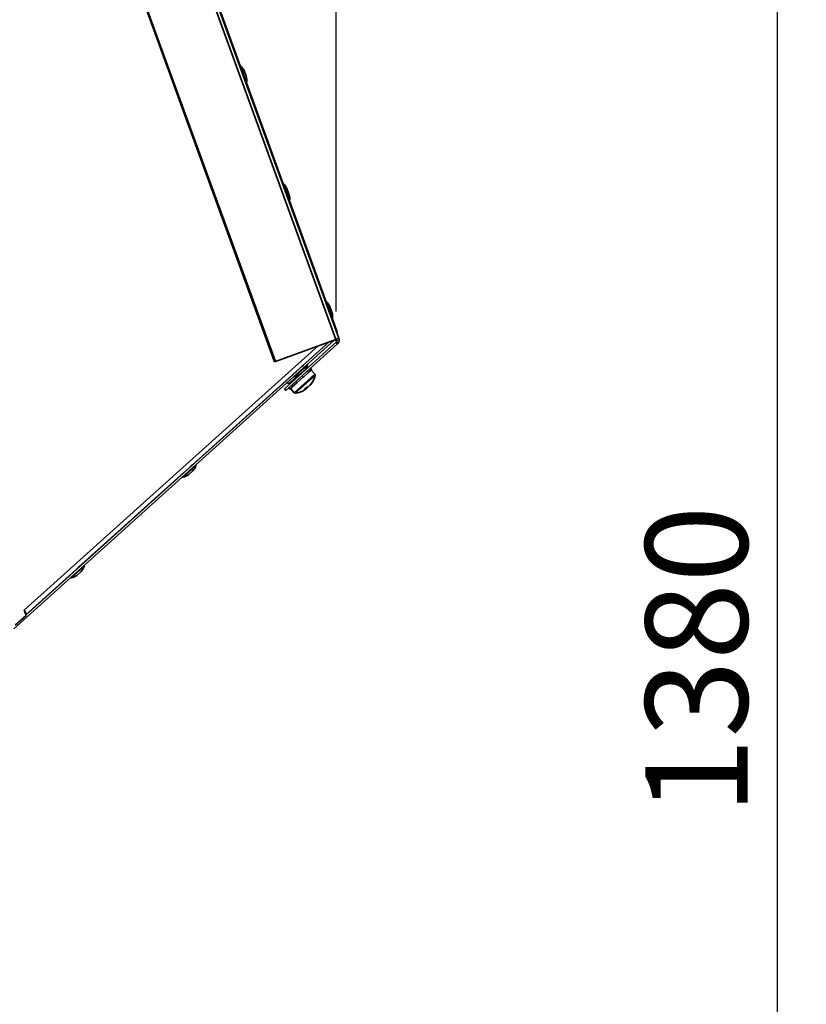
# Paper-space layout 'SW_Model_1' of a CAD drawing. Units: millimetres. Extents: x 0 to 594, y 0 to 420.
# Drawn here: x 156 to 183, y 209 to 243 of the extents above; entities that cross this region are included whole.
import ezdxf

# ---------------------------------------------------------------- set-up
doc = ezdxf.new("R2010")
doc.units = ezdxf.units.MM
doc.header["$PDSIZE"] = -1
doc.layers.add('SLD-0_0', color=179, linetype='Continuous')
doc.styles.add('SLDTEXTSTYLE0', font='TXT', dxfattribs={"width": 0.75})
doc.dimstyles.new('SLDDIMSTYLE0', dxfattribs={"dimtxt": 3.5, "dimasz": 3.302, "dimexe": 0, "dimexo": 0.0625, "dimgap": 0.875, "dimtad": 1, "dimdec": 0, "dimlfac": 10, "dimrnd": 1e-09, "dimzin": 12, "dimdsep": 46, "dimtxsty": 'SLDTEXTSTYLE0', "dimblk1": 'NONE', "dimblk2": 'NONE', "dimsah": 1, "dimcen": 0.09, "dimadec": 0, "dimazin": 3, "dimtfac": 1, "dimtofl": 0, "dimtmove": 0, "dimatfit": 3, "dimldrblk": 'NONE', "dimfxl": 1, "dimfrac": 2, "dimtolj": 1, "dimtzin": 12, "dimarcsym": 0})
doc.dimstyles.new('SLDDIMSTYLE1', dxfattribs={"dimtxt": 3.5, "dimasz": 3.302, "dimexe": 0, "dimexo": 0.0625, "dimgap": 0.875, "dimtad": 1, "dimdec": 0, "dimlfac": 10, "dimrnd": 1e-09, "dimzin": 12, "dimdsep": 46, "dimtxsty": 'SLDTEXTSTYLE0', "dimblk1": 'NONE', "dimblk2": 'NONE', "dimsah": 1, "dimcen": 0.09, "dimadec": 0, "dimazin": 3, "dimtfac": 1, "dimtdec": 0, "dimtofl": 0, "dimtmove": 0, "dimatfit": 3, "dimldrblk": 'NONE', "dimfxl": 1, "dimfrac": 2, "dimtolj": 1, "dimtzin": 12, "dimarcsym": 0})

# ---------------------------------------------------------------- blocks, each defined once
blk = doc.blocks.new('_D_2')
at = {"layer": 'SLD-0_0', "color": 250, "true_color": 0x191924}
for p, q in [((60.195, 153.22), (60.195, 303.809)), ((167.206, 233.093), (167.206, 303.809)), ((167.206, 302.809), (60.195, 302.809))]:
    blk.add_line(p, q, dxfattribs=at)
for points in [[(60.195, 302.809), (63.497, 302.301), (63.497, 303.317)], [(167.206, 302.809), (163.904, 303.317), (163.904, 302.301)]]:
    blk.add_solid(points, dxfattribs=at)
at = {"layer": 'SLD-0_0', "color": 250, "true_color": 0x191924, "insert": (108.528, 307.32), "char_height": 3.5, "attachment_point": 1, "style": 'SLDTEXTSTYLE0'}
blk.add_mtext('1070', dxfattribs=at)
blk = doc.blocks.new('_None')
blk = doc.blocks.new('_D_6')
at = {"layer": 'SLD-0_0', "color": 250, "true_color": 0x191924}
for p, q in [((132.503, 289.966), (183.308, 289.966)), ((182.308, 289.966), (182.308, 152.095)), ((139.195, 152.095), (183.308, 152.095))]:
    blk.add_line(p, q, dxfattribs=at)
for points in [[(182.308, 289.966), (181.8, 286.664), (182.816, 286.664)], [(182.308, 152.095), (182.816, 155.397), (181.8, 155.397)]]:
    blk.add_solid(points, dxfattribs=at)
at = {"layer": 'SLD-0_0', "color": 250, "true_color": 0x191924, "insert": (177.797, 215.858), "char_height": 3.5, "attachment_point": 1, "rotation": 90, "style": 'SLDTEXTSTYLE0'}
blk.add_mtext('1380', dxfattribs=at)

psp = doc.layouts.new('SW_Model_1')

# ---------------------------------------------------------------- linework, layer by layer
at = {"layer": 'SLD-0_0', "color": 250, "linetype": 'Continuous', "lineweight": 35, "true_color": 0x191924}
for p, q in [((146.331376, 289.463374), (167.194605, 232.142125)), ((146.43422, 289.500806), (167.297449, 232.179557)), ((167.203525, 232.481743), (146.524932, 289.29571)), ((144.229649, 288.698408), (165.092878, 231.377158)), ((144.25605, 288.708017), (165.119279, 231.386768)), ((163.917157, 241.511535), (149.843247, 280.179286)), ((163.663485, 242.163791), (167.297449, 232.179557)), ((163.918529, 241.511141), (163.916933, 241.51158)), ((163.921342, 241.509555), (163.918529, 241.511141)), ((164.124521, 240.951326), (163.921342, 241.509555)), ((164.046478, 241.345429), (164.114882, 241.15749)), ((164.114882, 241.15749), (164.123433, 241.133998)), ((164.122445, 240.946941), (164.123385, 240.948303)), ((164.123385, 240.948303), (164.124521, 240.951326)), ((164.133072, 240.927834), (164.124521, 240.951326)), ((164.130995, 240.923449), (164.131936, 240.92481)), ((165.387844, 237.470857), (164.131139, 240.923627)), ((164.131936, 240.92481), (164.133072, 240.927834)), ((165.389215, 237.470463), (165.38762, 237.470902)), ((165.392029, 237.468877), (165.389215, 237.470463)), ((165.595208, 236.910648), (165.392029, 237.468877)), ((165.517165, 237.304751), (165.585569, 237.116812)), ((165.585569, 237.116812), (165.594119, 237.09332)), ((165.593132, 236.906263), (165.594072, 236.907624)), ((165.594072, 236.907624), (165.595208, 236.910648)), ((165.603758, 236.887156), (165.595208, 236.910648)), ((165.601682, 236.88277), (165.602622, 236.884132)), ((166.858531, 233.430179), (165.601825, 236.882949)), ((165.602622, 236.884132), (165.603758, 236.887156)), ((166.859902, 233.429785), (166.858306, 233.430224)), ((166.862716, 233.428199), (166.859902, 233.429785)), ((167.065894, 232.86997), (166.862716, 233.428199)), ((166.987852, 233.264072), (167.056256, 233.076134)), ((167.056256, 233.076134), (167.064806, 233.052641)), ((167.063818, 232.865584), (167.064758, 232.866946)), ((167.064758, 232.866946), (167.065894, 232.86997)), ((167.074445, 232.846478), (167.065894, 232.86997)), ((167.072369, 232.842092), (167.073309, 232.843454)), ((167.235261, 232.395121), (167.072512, 232.842271)), ((167.073309, 232.843454), (167.074445, 232.846478)), ((167.190452, 232.476985), (167.189341, 232.47658)), ((167.200079, 232.480489), (167.190452, 232.476985)), ((167.191735, 232.477451), (167.223287, 232.390763)), ((167.203519, 232.481741), (167.200079, 232.480489)), ((167.223287, 232.390763), (167.218724, 232.39585)), ((167.220893, 232.389892), (167.223287, 232.390763)), ((167.220893, 232.38989), (167.222189, 232.390362)), ((167.222189, 232.390362), (167.231815, 232.393866)), ((167.232375, 232.39407), (167.223287, 232.390763)), ((167.231815, 232.393866), (167.235255, 232.395118)), ((167.235255, 232.395118), (167.232375, 232.39407)), ((167.127958, 232.103188), (156.157199, 222.225072)), ((156.570586, 222.710937), (166.966837, 232.059224)), ((166.967186, 232.059351), (156.574075, 222.701351)), ((165.119279, 231.386768), (167.194605, 232.142125)), ((167.199916, 232.045388), (165.429774, 230.451545)), ((167.2501, 231.989653), (165.479958, 230.39581)), ((167.127958, 232.103188), (167.118003, 232.114244)), ((167.127958, 232.103188), (167.148698, 232.125416)), ((167.297449, 232.179557), (167.194605, 232.142125)), ((167.199916, 232.045388), (167.2501, 231.989653)), ((156.515091, 222.863407), (166.588734, 231.921605)), ((165.119279, 231.386768), (165.092878, 231.377158)), ((162.223265, 227.792768), (165.830943, 231.036784)), ((165.776983, 230.988263), (165.777269, 230.987945)), ((165.784528, 230.868603), (166.082565, 231.136957)), ((165.83071, 231.037042), (165.831197, 231.036501)), ((166.120698, 231.088597), (165.972069, 230.954771)), ((166.030242, 231.216582), (166.014765, 231.202662)), ((166.058187, 231.241713), (166.030242, 231.216582)), ((166.05414, 231.237241), (166.053726, 231.237701)), ((166.053809, 231.237609), (166.070303, 231.25245)), ((166.083435, 231.264412), (166.058187, 231.241713)), ((166.070303, 231.25245), (166.093752, 231.273556)), ((166.085198, 231.041693), (166.077769, 231.049943)), ((166.2517, 231.009951), (166.078492, 230.853994)), ((166.082565, 231.136957), (166.225997, 231.266104)), ((166.1044, 231.283254), (166.083435, 231.264412)), ((166.093752, 231.273556), (166.11227, 231.290229)), ((166.119763, 231.297054), (166.1044, 231.283254)), ((166.11227, 231.290229), (166.124692, 231.301423)), ((166.12856, 231.304946), (166.119763, 231.297054)), ((166.124692, 231.301423), (166.130238, 231.306434)), ((166.130238, 231.306434), (166.12856, 231.304946)), ((166.219329, 231.061542), (166.229366, 231.050395)), ((166.259477, 231.016953), (166.24944, 231.0281)), ((166.2517, 231.009951), (166.259477, 231.016953)), ((166.352588, 231.100791), (166.259477, 231.016953)), ((166.314676, 231.147393), (166.324713, 231.136245)), ((166.361317, 231.108651), (166.321169, 231.153239)), ((166.470264, 230.950291), (166.342739, 231.091922)), ((166.354824, 231.102804), (166.344787, 231.113951)), ((166.352588, 231.100791), (166.354824, 231.102804)), ((166.361317, 231.108651), (166.354824, 231.102804)), ((165.518585, 230.755912), (165.519026, 230.755422)), ((165.533912, 230.667903), (165.57406, 230.623314)), ((165.57406, 230.623314), (165.867602, 230.88762)), ((165.692814, 230.730241), (165.713626, 230.707127)), ((165.858854, 230.656231), (165.6984, 230.511757)), ((166.470264, 230.950291), (165.764277, 230.314617)), ((166.480619, 230.909841), (165.803422, 230.30009)), ((165.829182, 230.710252), (165.839219, 230.699105)), ((165.858854, 230.656231), (165.866531, 230.663143)), ((165.86933, 230.665664), (165.859293, 230.676811)), ((165.86389, 230.891743), (165.867602, 230.88762)), ((165.867602, 230.88762), (165.879537, 230.898367)), ((166.067643, 230.844225), (165.86933, 230.665664)), ((166.038344, 230.898582), (166.048381, 230.887435)), ((166.074054, 230.849998), (166.067915, 230.84447)), ((166.078492, 230.853994), (166.068455, 230.865141)), ((166.074054, 230.849998), (166.078492, 230.853994)), ((165.479958, 230.39581), (165.429774, 230.451545)), ((165.578025, 230.484109), (165.618172, 230.43952)), ((165.579821, 230.485726), (165.589858, 230.474579)), ((165.619969, 230.441138), (165.609932, 230.452285)), ((165.619042, 230.440303), (165.618172, 230.43952)), ((165.619042, 230.440303), (165.619969, 230.441138)), ((165.691622, 230.505654), (165.619969, 230.441138)), ((165.636751, 230.456248), (165.764277, 230.314617)), ((165.658252, 230.556346), (165.668289, 230.545198)), ((165.6984, 230.511757), (165.688363, 230.522904)), ((165.691622, 230.505654), (165.6984, 230.511757)), ((166.172229, 230.449609), (166.15574, 230.469075)), ((166.172229, 230.449609), (166.156375, 230.435333)), ((166.185049, 230.461151), (166.169406, 230.48138)), ((166.170578, 230.451285), (166.172459, 230.452538)), ((166.172459, 230.452538), (166.185049, 230.461151)), ((166.185049, 230.461151), (166.222399, 230.494782)), ((166.212002, 230.505648), (166.222399, 230.494782)), ((166.28055, 230.547141), (166.243199, 230.51351)), ((166.293369, 230.558684), (166.309224, 230.572959)), ((161.956071, 227.421445), (162.254108, 227.689799)), ((162.292241, 227.641438), (162.143612, 227.507612)), ((162.200519, 227.772903), (162.180789, 227.755157)), ((162.228464, 227.798034), (162.200519, 227.772903)), ((162.225683, 227.790082), (162.222971, 227.793094)), ((162.223055, 227.793002), (162.24058, 227.808771)), ((162.253712, 227.820733), (162.228464, 227.798034)), ((162.24058, 227.808771), (162.264029, 227.829877)), ((162.274676, 227.839575), (162.253712, 227.820733)), ((162.254108, 227.689799), (162.39754, 227.818945)), ((162.264029, 227.829877), (162.282547, 227.84655)), ((162.29004, 227.853375), (162.274676, 227.839575)), ((162.282547, 227.84655), (162.294969, 227.857744)), ((162.298837, 227.861267), (162.29004, 227.853375)), ((162.294969, 227.857744), (162.300515, 227.862754)), ((162.300515, 227.862754), (162.298837, 227.861267)), ((158.937618, 224.83832), (162.000188, 227.592177)), ((161.999957, 227.592434), (162.00274, 227.589343)), ((158.392407, 224.348276), (158.937618, 224.83832)), ((158.127614, 223.974287), (158.425651, 224.242641)), ((158.370796, 224.329224), (158.346769, 224.307612)), ((158.398741, 224.354355), (158.370796, 224.329224)), ((158.397226, 224.342924), (158.392217, 224.348488)), ((158.3923, 224.348395), (158.410856, 224.365092)), ((158.423989, 224.377054), (158.398741, 224.354355)), ((158.410856, 224.365092), (158.434306, 224.386198)), ((158.444953, 224.395896), (158.423989, 224.377054)), ((158.425651, 224.242641), (158.569083, 224.371787)), ((158.434306, 224.386198), (158.452823, 224.402871)), ((158.460316, 224.409696), (158.444953, 224.395896)), ((158.452823, 224.402871), (158.465246, 224.414065)), ((158.469114, 224.417588), (158.460316, 224.409696)), ((158.465246, 224.414065), (158.470792, 224.419075)), ((158.470792, 224.419075), (158.469114, 224.417588)), ((156.570625, 222.710828), (158.169288, 224.147733)), ((158.169204, 224.147826), (158.174283, 224.142185)), ((158.463784, 224.19428), (158.315155, 224.060454)), ((156.207296, 222.353615), (156.578991, 222.687843)), ((156.578991, 222.687843), (156.515091, 222.863407)), ((156.533569, 222.839122), (156.515091, 222.863407)), ((156.549495, 222.814897), (156.533569, 222.839122)), ((156.562363, 222.791503), (156.549495, 222.814897)), ((156.571763, 222.769685), (156.562363, 222.791503)), ((156.57052, 222.710877), (156.576763, 222.720259)), ((156.577395, 222.750139), (156.571763, 222.769685)), ((156.576763, 222.720259), (156.57908, 222.733487)), ((156.57908, 222.733487), (156.577395, 222.750139))]:
    psp.add_line(p, q, dxfattribs=at)
for centre, radius, start, end in [((163.654044, 241.17599), 0.42745, 23.3529321, 51.2935208), ((163.705347, 241.035036), 0.42745, 348.7064792, 16.6470679), ((163.713898, 241.011544), 0.42745, 348.7064792, 16.6470679), ((165.124731, 237.135312), 0.42745, 23.3529321, 51.2935208), ((165.176034, 236.994358), 0.42745, 348.7064792, 16.6470679), ((165.184584, 236.970866), 0.42745, 348.7064792, 16.6470679), ((166.595418, 233.094634), 0.42745, 23.3529321, 51.2935208), ((166.646721, 232.95368), 0.42745, 348.7064792, 16.6470679), ((166.655271, 232.930187), 0.42745, 348.7064792, 16.6470679), ((167.133003, 232.119703), 0.1, 312, 20), ((167.133003, 232.119703), 0.175, 312, 20), ((165.816589, 231.388982), 0.42745, 315.3529321, 343.2935208), ((166.216419, 231.268978), 0.01, 343.2935208, 132), ((165.78267, 230.878429), 0.01, 132, 280.7064792), ((165.705117, 231.288613), 0.42745, 280.7064792, 308.6470679), ((165.757668, 231.001728), 0.69286, 318.9966713, 329.1084368), ((165.786342, 231.027546), 0.69286, 318.9966713, 329.1084368), ((165.702019, 231.093638), 0.8, 321.8952219, 346.7179055), ((166.284675, 230.749874), 0.123911, 303.0429331, 320.9570669), ((166.436823, 230.92018), 0.045, 346.7179055, 42), ((165.797718, 230.344727), 0.045, 222, 277.2820945), ((165.702019, 231.093638), 0.8, 277.2820945, 302.1047781), ((165.650364, 231.028448), 0.755368, 308.3756777, 315.6243223), ((166.108744, 230.589853), 0.153944, 273.9348901, 294.354962), ((165.760718, 231.000092), 0.689563, 302.1042324, 305.0141529), ((166.179714, 230.653755), 0.153944, 273.9348901, 294.354962), ((166.108888, 230.56314), 0.132505, 328.9427676, 335.3928376), ((161.988132, 227.941824), 0.42745, 315.3529321, 343.2935208), ((162.387962, 227.82182), 0.01, 343.2935208, 132), ((161.954213, 227.431271), 0.01, 132, 280.7064792), ((161.87666, 227.841454), 0.42745, 280.7064792, 308.6470679), ((158.159675, 224.494666), 0.42745, 315.3529321, 343.2935208), ((158.559505, 224.374662), 0.01, 343.2935208, 132), ((158.125756, 223.984113), 0.01, 132, 280.7064792), ((158.048203, 224.394296), 0.42745, 280.7064792, 308.6470679)]:
    psp.add_arc(centre, radius, start, end, dxfattribs=at)
for points, knots in [([(166.229366, 231.050395), (166.226411, 231.051097), (166.22198, 231.052151), (166.216031, 231.053525), (166.213045, 231.054201), (166.211552, 231.054539)], [0, 0, 0, 0, 0.4999710265, 0.7499820125, 1, 1, 1, 1]), ([(166.2517, 231.009951), (166.251519, 231.011472), (166.251159, 231.014514), (166.250414, 231.020574), (166.249829, 231.02509), (166.24944, 231.0281)], [0, 0, 0, 0, 0.2501611332, 0.5003222667, 1, 1, 1, 1]), ([(166.324713, 231.136245), (166.322688, 231.137785), (166.319649, 231.140093), (166.315544, 231.143126), (166.313475, 231.144628), (166.31244, 231.14538)], [0, 0, 0, 0, 0.499971026, 0.749982013, 1, 1, 1, 1]), ([(166.352588, 231.100791), (166.351949, 231.101899), (166.35067, 231.104115), (166.348083, 231.108515), (166.346105, 231.111777), (166.344787, 231.113951)], [0, 0, 0, 0, 0.250161133, 0.500322267, 1, 1, 1, 1]), ([(165.839219, 230.699105), (165.835794, 230.699384), (165.830656, 230.699801), (165.823822, 230.700379), (165.820411, 230.700672), (165.818706, 230.700819)], [0, 0, 0, 0, 0.499971026, 0.749982013, 1, 1, 1, 1]), ([(165.858854, 230.656231), (165.858886, 230.657943), (165.85895, 230.661368), (165.85909, 230.668224), (165.859212, 230.673377), (165.859293, 230.676811)], [0, 0, 0, 0, 0.250161133, 0.500322267, 1, 1, 1, 1]), ([(166.048381, 230.887435), (166.044905, 230.887668), (166.03969, 230.888017), (166.032725, 230.888475), (166.029238, 230.888701), (166.027495, 230.888814)], [0, 0, 0, 0, 0.4999710265, 0.7499820125, 1, 1, 1, 1]), ([(166.067643, 230.844225), (166.067713, 230.845972), (166.067853, 230.849464), (166.068125, 230.856439), (166.068323, 230.861661), (166.068455, 230.865141)], [0, 0, 0, 0, 0.250161133, 0.500322267, 1, 1, 1, 1]), ([(165.589858, 230.474579), (165.588011, 230.476279), (165.585241, 230.478829), (165.5816, 230.482281), (165.579796, 230.484021), (165.578894, 230.484891)], [0, 0, 0, 0, 0.4999710265, 0.7499820125, 1, 1, 1, 1]), ([(165.619042, 230.440303), (165.61827, 230.441291), (165.616727, 230.443269), (165.613675, 230.447251), (165.611429, 230.450272), (165.609932, 230.452285)], [0, 0, 0, 0, 0.250161133, 0.500322267, 1, 1, 1, 1]), ([(165.668289, 230.545198), (165.665471, 230.546024), (165.661244, 230.547262), (165.65565, 230.548955), (165.652866, 230.549814), (165.651474, 230.550243)], [0, 0, 0, 0, 0.499971026, 0.749982013, 1, 1, 1, 1]), ([(165.691622, 230.505654), (165.69134, 230.507084), (165.690777, 230.509944), (165.689678, 230.515684), (165.688889, 230.520017), (165.688363, 230.522904)], [0, 0, 0, 0, 0.250161133, 0.500322267, 1, 1, 1, 1])]:
    psp.add_open_spline(points, degree=3, knots=knots, dxfattribs=at)
at = {"layer": 'SLD-0_0'}
psp.add_point((167.206085, 232.093136), dxfattribs=at)

# ---------------------------------------------------------------- dimensions: what is measured, and where the dimension line sits
at = {"layer": 'SLD-0_0', "color": 250, "true_color": 0x191924}
dim = psp.add_linear_dim(base=(167.206085, 302.808507), p1=(60.194676, 152.220353), p2=(167.206085, 232.093136), dimstyle='SLDDIMSTYLE1', dxfattribs=at)
dim.commit()
dim.dimension.update_dxf_attribs({"geometry": '_D_2', "text_midpoint": (113.70038, 302.808507), "dimtype": 160})
dim = psp.add_linear_dim(base=(182.308433, 289.965534), p1=(138.194676, 152.095353), p2=(131.502694, 289.965534), angle=90, dimstyle='SLDDIMSTYLE0', dxfattribs=at)
dim.commit()
dim.dimension.update_dxf_attribs({"geometry": '_D_6', "text_midpoint": (182.308433, 221.030443), "dimtype": 160})

doc.saveas('drawing.dxf')
